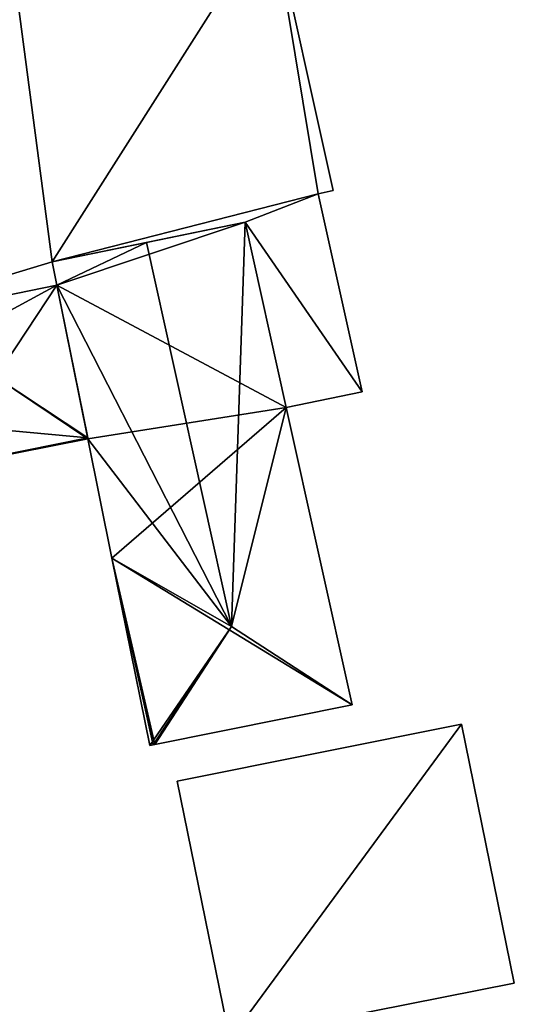
# Model space of a CAD drawing. Units: metres. Extents: x 74372 to 75007, y 349477 to 350007.
# Drawn here: x 74621 to 74656, y 349518 to 349588 of the extents above; entities that cross this region are included whole.
import ezdxf

# ---------------------------------------------------------------- set-up
doc = ezdxf.new("R2010")
doc.units = ezdxf.units.M
for name, color, linetype in [('FacadeFaces', 253, 'Continuous'), ('FloorBoundary', 4, 'Continuous'), ('FloorFaces', 253, 'Continuous'), ('OuterEaves', 4, 'Continuous'), ('RoofFaces', 24, 'Continuous'), ('RoofLines', 2, 'Continuous')]:
    doc.layers.add(name, color=color, linetype=linetype)

msp = doc.modelspace()

# ---------------------------------------------------------------- linework, layer by layer
at = {"layer": 'FacadeFaces'}
for points in [[(74642.82, 349575.516, 279.58), (74638.536, 349594.854, 252.019), (74638.536, 349594.854, 279.58), (74642.82, 349575.516, 279.58)], [(74642.82, 349575.516, 252.019), (74638.536, 349594.854, 252.019), (74642.82, 349575.516, 279.58), (74642.82, 349575.516, 252.019)], [(74641.777, 349575.299, 279.58), (74642.82, 349575.516, 252.019), (74642.82, 349575.516, 279.58), (74641.777, 349575.299, 279.58)], [(74641.777, 349575.299, 252.019), (74642.82, 349575.516, 252.019), (74641.777, 349575.299, 279.58), (74641.777, 349575.299, 252.019)], [(74644.862, 349561.373, 279.58), (74641.777, 349575.299, 252.019), (74641.777, 349575.299, 279.58), (74644.862, 349561.373, 279.58)], [(74644.862, 349561.373, 252.019), (74641.777, 349575.299, 252.019), (74644.862, 349561.373, 279.58), (74644.862, 349561.373, 252.019)], [(74623.065, 349570.51, 279.58), (74636.64, 349573.296, 252.019), (74636.64, 349573.296, 279.58), (74623.065, 349570.51, 279.58)], [(74623.065, 349570.51, 252.019), (74636.64, 349573.296, 252.019), (74623.065, 349570.51, 279.58), (74623.065, 349570.51, 252.019)], [(74636.64, 349573.296, 278.662), (74629.707, 349571.873, 253.053), (74629.707, 349571.873, 279.34), (74636.64, 349573.296, 278.662)], [(74636.64, 349573.296, 253.053), (74629.707, 349571.873, 253.053), (74636.64, 349573.296, 278.662), (74636.64, 349573.296, 253.053)], [(74636.64, 349573.296, 279.58), (74639.525, 349560.272, 252.019), (74639.525, 349560.272, 279.58), (74636.64, 349573.296, 279.58)], [(74636.64, 349573.296, 252.019), (74639.525, 349560.272, 252.019), (74636.64, 349573.296, 279.58), (74636.64, 349573.296, 252.019)], [(74639.525, 349560.272, 278.662), (74636.64, 349573.296, 253.053), (74636.64, 349573.296, 278.662), (74639.525, 349560.272, 278.662)], [(74639.525, 349560.272, 253.053), (74636.64, 349573.296, 253.053), (74639.525, 349560.272, 278.662), (74639.525, 349560.272, 253.053)], [(74629.707, 349571.873, 279.34), (74629.707, 349571.873, 253.053), (74623.065, 349570.51, 278.691), (74629.707, 349571.873, 279.34)], [(74623.065, 349570.51, 278.691), (74629.707, 349571.873, 253.053), (74623.065, 349570.51, 253.053), (74623.065, 349570.51, 278.691)], [(74623.394, 349568.878, 279.58), (74623.065, 349570.51, 252.019), (74623.065, 349570.51, 279.58), (74623.394, 349568.878, 279.58)], [(74623.394, 349568.878, 252.019), (74623.065, 349570.51, 252.019), (74623.394, 349568.878, 279.58), (74623.394, 349568.878, 252.019)], [(74623.065, 349570.51, 278.691), (74623.065, 349570.51, 253.053), (74623.394, 349568.878, 278.688), (74623.065, 349570.51, 278.691)], [(74623.065, 349570.51, 253.053), (74623.394, 349568.878, 253.053), (74623.394, 349568.878, 278.688), (74623.065, 349570.51, 253.053)], [(74605.655, 349565.237, 279.58), (74623.394, 349568.878, 252.019), (74623.394, 349568.878, 279.58), (74605.655, 349565.237, 279.58)], [(74605.655, 349565.237, 252.019), (74623.394, 349568.878, 252.019), (74605.655, 349565.237, 279.58), (74605.655, 349565.237, 252.019)], [(74623.394, 349568.878, 266.557), (74623.394, 349568.878, 253.105), (74605.655, 349565.237, 266.557), (74623.394, 349568.878, 266.557)], [(74605.655, 349565.237, 266.557), (74623.394, 349568.878, 253.105), (74605.655, 349565.237, 253.105), (74605.655, 349565.237, 266.557)], [(74623.394, 349568.878, 278.688), (74623.394, 349568.878, 253.053), (74625.579, 349558.064, 278.668), (74623.394, 349568.878, 278.688)], [(74623.394, 349568.878, 253.053), (74625.579, 349558.064, 253.053), (74625.579, 349558.064, 278.668), (74623.394, 349568.878, 253.053)], [(74625.564, 349558.137, 266.557), (74623.394, 349568.878, 253.105), (74623.394, 349568.878, 266.557), (74625.564, 349558.137, 266.557)], [(74625.564, 349558.137, 253.105), (74623.394, 349568.878, 253.105), (74625.564, 349558.137, 266.557), (74625.564, 349558.137, 253.105)], [(74639.525, 349560.272, 279.58), (74644.862, 349561.373, 252.019), (74644.862, 349561.373, 279.58), (74639.525, 349560.272, 279.58)], [(74639.525, 349560.272, 252.019), (74644.862, 349561.373, 252.019), (74639.525, 349560.272, 279.58), (74639.525, 349560.272, 252.019)], [(74644.154, 349539.379, 278.662), (74644.154, 349539.379, 253.053), (74639.525, 349560.272, 278.662), (74644.154, 349539.379, 278.662)], [(74644.154, 349539.379, 253.053), (74639.525, 349560.272, 253.053), (74639.525, 349560.272, 278.662), (74644.154, 349539.379, 253.053)], [(74607.933, 349554.577, 266.569), (74607.933, 349554.577, 253.105), (74625.579, 349558.064, 266.541), (74607.933, 349554.577, 266.569)], [(74607.933, 349554.577, 253.105), (74625.579, 349558.064, 253.105), (74625.579, 349558.064, 266.541), (74607.933, 349554.577, 253.105)], [(74625.579, 349558.064, 266.541), (74625.564, 349558.137, 253.105), (74625.564, 349558.137, 266.557), (74625.579, 349558.064, 266.541)], [(74625.579, 349558.064, 253.105), (74625.564, 349558.137, 253.105), (74625.579, 349558.064, 266.541), (74625.579, 349558.064, 253.105)], [(74625.579, 349558.064, 278.668), (74625.579, 349558.064, 253.053), (74627.27, 349549.694, 278.652), (74625.579, 349558.064, 278.668)], [(74625.579, 349558.064, 253.053), (74627.27, 349549.694, 253.053), (74627.27, 349549.694, 278.652), (74625.579, 349558.064, 253.053)], [(74627.27, 349549.694, 278.652), (74627.27, 349549.694, 253.053), (74629.932, 349536.519, 278.628), (74627.27, 349549.694, 278.652)], [(74627.27, 349549.694, 253.053), (74629.932, 349536.519, 253.053), (74629.932, 349536.519, 278.628), (74627.27, 349549.694, 253.053)], [(74630.276, 349536.588, 278.662), (74644.154, 349539.379, 253.053), (74644.154, 349539.379, 278.662), (74630.276, 349536.588, 278.662)], [(74630.276, 349536.588, 253.053), (74644.154, 349539.379, 253.053), (74630.276, 349536.588, 278.662), (74630.276, 349536.588, 253.053)], [(74651.86, 349538.028, 276.527), (74631.851, 349534.029, 252.935), (74631.851, 349534.029, 276.527), (74651.86, 349538.028, 276.527)], [(74651.86, 349538.028, 252.935), (74631.851, 349534.029, 252.935), (74651.86, 349538.028, 276.527), (74651.86, 349538.028, 252.935)], [(74655.568, 349519.841, 276.527), (74651.86, 349538.028, 252.935), (74651.86, 349538.028, 276.527), (74655.568, 349519.841, 276.527)], [(74655.568, 349519.841, 252.935), (74651.86, 349538.028, 252.935), (74655.568, 349519.841, 276.527), (74655.568, 349519.841, 252.935)], [(74629.932, 349536.519, 278.628), (74630.178, 349536.569, 253.053), (74630.178, 349536.569, 278.652), (74629.932, 349536.519, 278.628)], [(74629.932, 349536.519, 253.053), (74630.178, 349536.569, 253.053), (74629.932, 349536.519, 278.628), (74629.932, 349536.519, 253.053)], [(74630.178, 349536.569, 278.652), (74630.276, 349536.588, 253.053), (74630.276, 349536.588, 278.662), (74630.178, 349536.569, 278.652)], [(74630.178, 349536.569, 253.053), (74630.276, 349536.588, 253.053), (74630.178, 349536.569, 278.652), (74630.178, 349536.569, 253.053)], [(74631.851, 349534.029, 276.527), (74635.56, 349515.876, 252.935), (74635.56, 349515.876, 276.527), (74631.851, 349534.029, 276.527)], [(74631.851, 349534.029, 252.935), (74635.56, 349515.876, 252.935), (74631.851, 349534.029, 276.527), (74631.851, 349534.029, 252.935)], [(74635.56, 349515.876, 276.527), (74635.56, 349515.876, 252.935), (74655.568, 349519.841, 276.527), (74635.56, 349515.876, 276.527)], [(74655.568, 349519.841, 276.527), (74635.56, 349515.876, 252.935), (74655.568, 349519.841, 252.935), (74655.568, 349519.841, 276.527)]]:
    msp.add_3dface(points, dxfattribs=at)
at = {"layer": 'FloorBoundary'}
for points in [[(74590.987, 349513.773, 252.019), (74588.876, 349522.091, 252.019), (74591.17, 349522.485, 252.019), (74591.043, 349523.208, 252.019), (74607.062, 349526.928, 252.019), (74607.564, 349524.46, 252.019), (74614.774, 349526.023, 252.019), (74613.902, 349530.068, 252.019), (74618.941, 349531.178, 252.019), (74619.816, 349530.841, 252.019), (74617.832, 349539.55, 252.019), (74611.427, 349538.229, 252.019), (74607.933, 349554.577, 252.019), (74605.655, 349565.237, 252.019), (74623.394, 349568.878, 252.019), (74623.065, 349570.51, 252.019), (74636.64, 349573.296, 252.019), (74639.525, 349560.272, 252.019), (74644.862, 349561.373, 252.019), (74641.777, 349575.299, 252.019), (74642.82, 349575.516, 252.019), (74638.536, 349594.854, 252.019)], [(74623.065, 349570.51, 253.053), (74623.394, 349568.878, 253.053), (74625.579, 349558.064, 253.053), (74627.27, 349549.694, 253.053), (74629.932, 349536.519, 253.053), (74630.178, 349536.569, 253.053), (74630.276, 349536.588, 253.053), (74644.154, 349539.379, 253.053), (74639.525, 349560.272, 253.053), (74636.64, 349573.296, 253.053), (74629.707, 349571.873, 253.053), (74623.065, 349570.51, 253.053)], [(74605.655, 349565.237, 253.105), (74606.8, 349559.879, 253.105), (74607.933, 349554.577, 253.105), (74625.579, 349558.064, 253.105), (74625.564, 349558.137, 253.105), (74623.394, 349568.878, 253.105), (74605.655, 349565.237, 253.105)], [(74655.568, 349519.841, 252.935), (74651.86, 349538.028, 252.935), (74631.851, 349534.029, 252.935), (74635.56, 349515.876, 252.935), (74655.568, 349519.841, 252.935)]]:
    msp.add_polyline3d(points, dxfattribs=at)
at = {"layer": 'FloorFaces'}
for points in [[(74605.655, 349565.237, 252.019), (74619.066, 349600.747, 252.019), (74623.065, 349570.51, 252.019), (74605.655, 349565.237, 252.019)], [(74623.065, 349570.51, 252.019), (74619.066, 349600.747, 252.019), (74638.536, 349594.854, 252.019), (74623.065, 349570.51, 252.019)], [(74623.065, 349570.51, 252.019), (74638.536, 349594.854, 252.019), (74641.777, 349575.299, 252.019), (74623.065, 349570.51, 252.019)], [(74641.777, 349575.299, 252.019), (74638.536, 349594.854, 252.019), (74642.82, 349575.516, 252.019), (74641.777, 349575.299, 252.019)], [(74623.065, 349570.51, 252.019), (74641.777, 349575.299, 252.019), (74636.64, 349573.296, 252.019), (74623.065, 349570.51, 252.019)], [(74636.64, 349573.296, 252.019), (74641.777, 349575.299, 252.019), (74644.862, 349561.373, 252.019), (74636.64, 349573.296, 252.019)], [(74623.394, 349568.878, 253.053), (74636.64, 349573.296, 253.053), (74639.525, 349560.272, 253.053), (74623.394, 349568.878, 253.053)], [(74623.394, 349568.878, 253.053), (74629.707, 349571.873, 253.053), (74636.64, 349573.296, 253.053), (74623.394, 349568.878, 253.053)], [(74636.64, 349573.296, 252.019), (74644.862, 349561.373, 252.019), (74639.525, 349560.272, 252.019), (74636.64, 349573.296, 252.019)], [(74623.065, 349570.51, 253.053), (74629.707, 349571.873, 253.053), (74623.394, 349568.878, 253.053), (74623.065, 349570.51, 253.053)], [(74605.655, 349565.237, 252.019), (74623.065, 349570.51, 252.019), (74623.394, 349568.878, 252.019), (74605.655, 349565.237, 252.019)], [(74605.655, 349565.237, 253.105), (74623.394, 349568.878, 253.105), (74606.8, 349559.879, 253.105), (74605.655, 349565.237, 253.105)], [(74606.8, 349559.879, 253.105), (74623.394, 349568.878, 253.105), (74625.564, 349558.137, 253.105), (74606.8, 349559.879, 253.105)], [(74623.394, 349568.878, 253.053), (74639.525, 349560.272, 253.053), (74625.579, 349558.064, 253.053), (74623.394, 349568.878, 253.053)], [(74606.8, 349559.879, 253.105), (74625.564, 349558.137, 253.105), (74607.933, 349554.577, 253.105), (74606.8, 349559.879, 253.105)], [(74625.579, 349558.064, 253.053), (74639.525, 349560.272, 253.053), (74627.27, 349549.694, 253.053), (74625.579, 349558.064, 253.053)], [(74627.27, 349549.694, 253.053), (74639.525, 349560.272, 253.053), (74644.154, 349539.379, 253.053), (74627.27, 349549.694, 253.053)], [(74607.933, 349554.577, 253.105), (74625.564, 349558.137, 253.105), (74625.579, 349558.064, 253.105), (74607.933, 349554.577, 253.105)], [(74627.27, 349549.694, 253.053), (74630.178, 349536.569, 253.053), (74629.932, 349536.519, 253.053), (74627.27, 349549.694, 253.053)], [(74627.27, 349549.694, 253.053), (74630.276, 349536.588, 253.053), (74630.178, 349536.569, 253.053), (74627.27, 349549.694, 253.053)], [(74627.27, 349549.694, 253.053), (74644.154, 349539.379, 253.053), (74630.276, 349536.588, 253.053), (74627.27, 349549.694, 253.053)], [(74651.86, 349538.028, 252.935), (74635.56, 349515.876, 252.935), (74631.851, 349534.029, 252.935), (74651.86, 349538.028, 252.935)], [(74655.568, 349519.841, 252.935), (74635.56, 349515.876, 252.935), (74651.86, 349538.028, 252.935), (74655.568, 349519.841, 252.935)]]:
    msp.add_3dface(points, dxfattribs=at)
at = {"layer": 'OuterEaves'}
for points in [[(74590.987, 349513.773, 279.58), (74588.876, 349522.091, 279.58), (74591.17, 349522.485, 279.58), (74591.043, 349523.208, 279.58), (74607.062, 349526.928, 279.58), (74607.564, 349524.46, 279.58), (74614.774, 349526.023, 279.58), (74613.902, 349530.068, 279.58), (74618.941, 349531.178, 279.58), (74619.816, 349530.841, 279.58), (74617.832, 349539.55, 279.58), (74611.427, 349538.229, 279.58), (74607.933, 349554.577, 279.58), (74605.655, 349565.237, 279.58), (74623.394, 349568.878, 279.58), (74623.065, 349570.51, 279.58), (74636.64, 349573.296, 279.58), (74639.525, 349560.272, 279.58), (74644.862, 349561.373, 279.58), (74641.777, 349575.299, 279.58), (74642.82, 349575.516, 279.58), (74638.536, 349594.854, 279.58)], [(74644.154, 349539.379, 278.662), (74639.525, 349560.272, 278.662), (74636.64, 349573.296, 278.662), (74629.707, 349571.873, 279.34), (74623.065, 349570.51, 278.691), (74623.394, 349568.878, 278.688), (74625.579, 349558.064, 278.668), (74627.27, 349549.694, 278.652), (74629.932, 349536.519, 278.628), (74630.178, 349536.569, 278.652), (74630.276, 349536.588, 278.662), (74644.154, 349539.379, 278.662)], [(74607.933, 349554.577, 266.569), (74625.579, 349558.064, 266.541), (74625.564, 349558.137, 266.557), (74623.394, 349568.878, 266.557), (74605.655, 349565.237, 266.557), (74606.8, 349559.879, 267.697), (74607.933, 349554.577, 266.569)], [(74655.568, 349519.841, 276.527), (74651.86, 349538.028, 276.527), (74631.851, 349534.029, 276.527), (74635.56, 349515.876, 276.527), (74655.568, 349519.841, 276.527)]]:
    msp.add_polyline3d(points, dxfattribs=at)
at = {"layer": 'RoofFaces'}
for points in [[(74623.065, 349570.51, 279.58), (74619.066, 349600.747, 279.58), (74605.655, 349565.237, 279.58), (74623.065, 349570.51, 279.58)], [(74638.536, 349594.854, 279.58), (74619.066, 349600.747, 279.58), (74623.065, 349570.51, 279.58), (74638.536, 349594.854, 279.58)], [(74641.777, 349575.299, 279.58), (74638.536, 349594.854, 279.58), (74623.065, 349570.51, 279.58), (74641.777, 349575.299, 279.58)], [(74642.82, 349575.516, 279.58), (74638.536, 349594.854, 279.58), (74641.777, 349575.299, 279.58), (74642.82, 349575.516, 279.58)], [(74636.64, 349573.296, 279.58), (74641.777, 349575.299, 279.58), (74623.065, 349570.51, 279.58), (74636.64, 349573.296, 279.58)], [(74644.862, 349561.373, 279.58), (74641.777, 349575.299, 279.58), (74636.64, 349573.296, 279.58), (74644.862, 349561.373, 279.58)], [(74629.707, 349571.873, 279.34), (74635.684, 349544.894, 279.34), (74636.64, 349573.296, 278.662), (74629.707, 349571.873, 279.34)], [(74636.64, 349573.296, 278.662), (74635.684, 349544.894, 279.34), (74639.525, 349560.272, 278.662), (74636.64, 349573.296, 278.662)], [(74639.525, 349560.272, 279.58), (74644.862, 349561.373, 279.58), (74636.64, 349573.296, 279.58), (74639.525, 349560.272, 279.58)], [(74623.065, 349570.51, 278.691), (74623.394, 349568.878, 278.688), (74629.707, 349571.873, 279.34), (74623.065, 349570.51, 278.691)], [(74623.394, 349568.878, 278.688), (74635.684, 349544.894, 279.34), (74629.707, 349571.873, 279.34), (74623.394, 349568.878, 278.688)], [(74623.394, 349568.878, 279.58), (74623.065, 349570.51, 279.58), (74605.655, 349565.237, 279.58), (74623.394, 349568.878, 279.58)], [(74605.655, 349565.237, 266.557), (74619.112, 349562.406, 267.697), (74623.394, 349568.878, 266.557), (74605.655, 349565.237, 266.557)], [(74623.394, 349568.878, 266.557), (74619.112, 349562.406, 267.697), (74625.564, 349558.137, 266.557), (74623.394, 349568.878, 266.557)], [(74625.579, 349558.064, 278.668), (74635.684, 349544.894, 279.34), (74623.394, 349568.878, 278.688), (74625.579, 349558.064, 278.668)], [(74625.579, 349558.064, 266.541), (74619.112, 349562.406, 267.697), (74607.933, 349554.577, 266.569), (74625.579, 349558.064, 266.541)], [(74625.564, 349558.137, 266.557), (74619.112, 349562.406, 267.697), (74625.579, 349558.064, 266.541), (74625.564, 349558.137, 266.557)], [(74639.525, 349560.272, 278.662), (74635.684, 349544.894, 279.34), (74644.154, 349539.379, 278.662), (74639.525, 349560.272, 278.662)], [(74627.27, 349549.694, 278.652), (74635.684, 349544.894, 279.34), (74625.579, 349558.064, 278.668), (74627.27, 349549.694, 278.652)], [(74629.932, 349536.519, 278.628), (74635.684, 349544.894, 279.34), (74627.27, 349549.694, 278.652), (74629.932, 349536.519, 278.628)], [(74630.178, 349536.569, 278.652), (74635.684, 349544.894, 279.34), (74629.932, 349536.519, 278.628), (74630.178, 349536.569, 278.652)], [(74630.276, 349536.588, 278.662), (74635.684, 349544.894, 279.34), (74630.178, 349536.569, 278.652), (74630.276, 349536.588, 278.662)], [(74644.154, 349539.379, 278.662), (74635.684, 349544.894, 279.34), (74630.276, 349536.588, 278.662), (74644.154, 349539.379, 278.662)], [(74631.851, 349534.029, 276.527), (74635.56, 349515.876, 276.527), (74651.86, 349538.028, 276.527), (74631.851, 349534.029, 276.527)], [(74651.86, 349538.028, 276.527), (74635.56, 349515.876, 276.527), (74655.568, 349519.841, 276.527), (74651.86, 349538.028, 276.527)]]:
    msp.add_3dface(points, dxfattribs=at)
at = {"layer": 'RoofLines'}
for points in [[(74635.684, 349544.894, 279.34), (74629.707, 349571.873, 279.34)], [(74619.112, 349562.406, 267.697), (74623.394, 349568.878, 266.557)], [(74619.112, 349562.406, 267.697), (74625.564, 349558.137, 266.557)], [(74635.684, 349544.894, 279.34), (74630.276, 349536.588, 278.662)], [(74644.154, 349539.379, 278.662), (74635.684, 349544.894, 279.34)]]:
    msp.add_polyline3d(points, dxfattribs=at)

doc.saveas('drawing.dxf')
